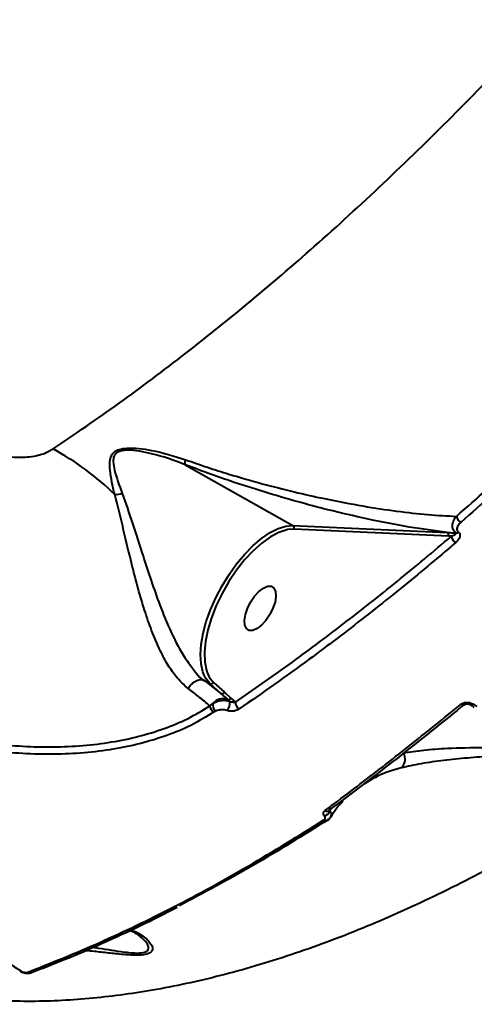
# Model space of a CAD drawing. Units: millimetres. Extents: x -2680 to 21942, y -3030 to 11722.
# Drawn here: x 15174 to 15257, y 4682 to 4861 of the extents above; entities that cross this region are included whole.
import ezdxf

# ---------------------------------------------------------------- set-up
doc = ezdxf.new("R2010")
doc.units = ezdxf.units.MM
doc.layers.add('DiKom', color=7, linetype='Continuous')
doc.styles.add('style1', font='arialbd_0.ttf', dxfattribs={"width": 0.8})
doc.dimstyles.new('1-50', dxfattribs={"dimtxt": 900, "dimasz": 300, "dimexe": 100, "dimexo": 0, "dimgap": 300, "dimtad": 1, "dimtxsty": 'style1', "dimcen": 200, "dimclrd": 7, "dimclre": 7, "dimclrt": 7, "dimadec": 1, "dimazin": 2, "dimtfac": 1, "dimtmove": 0, "dimatfit": 2, "dimfxl": 0, "dimlwd": 25, "dimlwe": 18, "dimarcsym": 0})

# ---------------------------------------------------------------- blocks, each defined once
blk = doc.blocks.new('*D2')
at = {"layer": 'Defpoints', "color": 0, "linetype": 'Continuous', "transparency": 16777216}
for p in [(2580.63, 5895.72), (16733.17, 4651.99), (16733.17, -1402.91)]:
    blk.add_point(p, dxfattribs=at)
at = {"layer": 'DiKom', "color": 7, "linetype": 'Continuous', "lineweight": 18, "transparency": 16777216}
for p, q in [((2580.63, 5895.72), (2580.63, -1502.91)), ((16733.17, 4651.99), (16733.17, -1502.91))]:
    blk.add_line(p, q, dxfattribs=at)
at = {"layer": 'DiKom', "color": 7, "linetype": 'Continuous', "lineweight": 25, "transparency": 16777216}
blk.add_line((2880.63, -1402.91), (16433.17, -1402.91), dxfattribs=at)
at = {"layer": 'DiKom', "color": 7, "linetype": 'Continuous', "transparency": 16777216}
for points in [[(2880.63, -1352.91), (2880.63, -1452.91), (2580.63, -1402.91)], [(16433.17, -1352.91), (16433.17, -1452.91), (16733.17, -1402.91)]]:
    blk.add_solid(points, dxfattribs=at)
at = {"layer": 'DiKom', "color": 7, "linetype": 'Continuous', "lineweight": 40, "transparency": 16777216, "insert": (10646.58, -643.39), "char_height": 900, "attachment_point": 5, "style": 'style1'}
blk.add_mtext('14150', dxfattribs=at)

msp = doc.modelspace()

# ---------------------------------------------------------------- linework, layer by layer
at = {"layer": 'DiKom', "color": 7, "linetype": 'Continuous', "lineweight": 40}
for p, q in [((15204.542, 4779.832), (15224.124, 4768.791)), ((15224.124, 4768.791), (15252.173, 4767.52)), ((15224.317, 4768.123), (15223.159, 4768.027)), ((15252.366, 4766.853), (15224.317, 4768.123)), ((15252.925, 4766.829), (15252.366, 4766.853)), ((15208.128, 4740.553), (15208.131, 4740.551)), ((15208.131, 4740.551), (15209.027, 4740.046)), ((15208.131, 4740.551), (15211.03, 4738.262)), ((15211.03, 4738.262), (15209.027, 4740.046)), ((15209.678, 4740.25), (15211.681, 4738.467)), ((15211.681, 4738.467), (15212.83, 4737.42)), ((15209.038, 4736.006), (15209.542, 4736.41)), ((15212.623, 4736.832), (15212.222, 4737.195)), ((15212.83, 4737.42), (15213.664, 4736.656)), ((15256.792, 4736.34), (15257.553, 4735.849)), ((15210.09, 4735.04), (15209.73, 4734.845)), ((15243.807, 4724.713), (15241.987, 4724.158)), ((15233.004, 4718.408), (15233.262, 4718.655)), ((15230.845, 4716.916), (15231.008, 4717.267)), ((15176.604, 4687.514), (15176.588, 4687.508))]:
    msp.add_line(p, q, dxfattribs=at)
at = {"layer": 'DiKom', "color": 7, "linetype": 'Continuous', "lineweight": 40, "flags": 128}
for points in [[(15207.974, 4741.551), (15207.739, 4742.166), (15207.416, 4743.623), (15207.318, 4745.303), (15207.447, 4747.17), (15207.8, 4749.185), (15208.37, 4751.303), (15209.144, 4753.478), (15210.105, 4755.663), (15211.233, 4757.811), (15212.504, 4759.875), (15213.888, 4761.81), (15215.357, 4763.575), (15216.88, 4765.131), (15218.421, 4766.444), (15219.949, 4767.486), (15221.43, 4768.234), (15222.832, 4768.672), (15224.124, 4768.791)], [(15223.159, 4768.027), (15222.991, 4767.992), (15221.548, 4767.517), (15220.024, 4766.708), (15218.455, 4765.585), (15216.88, 4764.176), (15215.335, 4762.515), (15213.859, 4760.641), (15212.487, 4758.6), (15211.253, 4756.442), (15210.185, 4754.218), (15209.311, 4751.982), (15208.651, 4749.788), (15208.22, 4747.689), (15208.03, 4745.736), (15208.085, 4743.976), (15208.384, 4742.452), (15208.505, 4742.087)], [(15220.954, 4756.788), (15221.022, 4755.918), (15220.859, 4754.869), (15220.478, 4753.728), (15219.911, 4752.587), (15219.202, 4751.538), (15218.41, 4750.667), (15217.599, 4750.043), (15216.834, 4749.717), (15216.178, 4749.716), (15215.683, 4750.04), (15215.39, 4750.663), (15215.322, 4751.534), (15215.485, 4752.582), (15215.866, 4753.723), (15216.433, 4754.864), (15217.142, 4755.913), (15217.934, 4756.785), (15218.745, 4757.409), (15219.51, 4757.734), (15220.166, 4757.735), (15220.661, 4757.411), (15220.954, 4756.788)], [(15208.505, 4742.087), (15208.919, 4741.2), (15209.678, 4740.25)], [(15209.027, 4740.046), (15208.28, 4740.965), (15207.974, 4741.551)], [(15230.577, 4715.344), (15230.509, 4715.263), (15230.441, 4715.209)]]:
    msp.add_lwpolyline(points, dxfattribs=at)
at = {"layer": 'DiKom', "color": 7, "linetype": 'Continuous', "lineweight": 40}
for centre, radius, start, end in [((15156.954, 4739.014), 49.632, 45.52686, 61.659), ((15191.82, 4778.614), 4.185, 268.69276, 287.50247), ((15255.403, 4770.751), 1.595, 190.95127, 240.82727), ((15223.834, 4768.345), 0.532, 335.31676, 56.94112), ((15251.882, 4767.075), 0.532, 335.31913, 56.93875), ((15254.451, 4767.02), 1.538, 187.14, 241.20754), ((15253.753, 4768.166), 0.725, 267.57326, 306.65757), ((15209.243, 4740.496), 0.5, 244.35538, 330.47691), ((15211.246, 4738.713), 0.5, 244.35145, 330.47606), ((15211.098, 4736.237), 1.565, 173.67981, 229.91871), ((15211.453, 4734.855), 2.463, 71.79729, 140.86087), ((15210.847, 4736.442), 1.819, 314.40977, 12.3977), ((15212.389, 4737.677), 0.51, 250.89219, 329.70647), ((15215.036, 4736.619), 1.373, 178.47908, 240.42906), ((15255.061, 4736.809), 0.631, 233.65281, 301.59143), ((15256.482, 4736.638), 0.43, 247.3086, 316.14306), ((15210.432, 4736.05), 1.394, 181.81489, 239.76228), ((15242.373, 4726.321), 2.154, 311.70402, 31.80182), ((15232.11, 4719.246), 1.171, 317.77441, 344.69459), ((15229.528, 4717.3), 1.372, 283.36742, 343.72335), ((15230.314, 4717.508), 0.677, 235.94336, 301.38656), ((15230.362, 4717.335), 0.506, 307.04692, 335.68456), ((15230.146, 4715.786), 0.648, 233.45746, 297.05347), ((15174.591, 4688.075), 0.316, 244.82678, 293.29074), ((15176.366, 4688.176), 0.704, 236.2061, 288.37194)]:
    msp.add_arc(centre, radius, start, end, dxfattribs=at)
for points, knots in [([(15180.515, 4782.697), (15184.521, 4785.424), (15192.539, 4790.882), (15204.632, 4799.979), (15216.734, 4809.712), (15228.986, 4820.263), (15241.36, 4831.635), (15253.827, 4843.829), (15266.186, 4856.656), (15278.754, 4870.469), (15291.485, 4885.303), (15304.324, 4901.166), (15317.004, 4917.761), (15329.474, 4935.063), (15341.684, 4953.027), (15353.351, 4971.234), (15364.45, 4989.614), (15374.969, 5008.093), (15385.091, 5026.997), (15394.763, 5046.273), (15403.941, 5065.864), (15412.416, 5085.321), (15420.176, 5104.578), (15427.225, 5123.577), (15433.687, 5142.645), (15439.512, 5161.715), (15444.664, 5180.721), (15448.743, 5198.023), (15451.913, 5213.643), (15454.349, 5227.68), (15456.316, 5241.472), (15457.807, 5254.969), (15458.817, 5268.11), (15459.338, 5280.895), (15459.407, 5293.356), (15459.04, 5301.328), (15458.857, 5305.314)], [0, 0, 0, 0, 0.0277652, 0.0555639, 0.0833623, 0.1111276, 0.1400313, 0.168973, 0.1979144, 0.2268179, 0.2582447, 0.2896956, 0.3211225, 0.3534671, 0.3858384, 0.418183, 0.4495059, 0.4808532, 0.5121759, 0.5444126, 0.5766757, 0.6089125, 0.6401611, 0.6714335, 0.7026821, 0.7348412, 0.7670265, 0.7991857, 0.8241464, 0.8491071, 0.874267, 0.8994268, 0.9244695, 0.9495121, 0.9747561, 1, 1, 1, 1]), ([(15210.253, 4493.586), (15209.457, 4492.549), (15207.864, 4490.471), (15206.669, 4488.507), (15206.217, 4487.283), (15206.424, 4486.72), (15207.245, 4486.729), (15208.706, 4487.324), (15210.833, 4488.531), (15213.636, 4490.362), (15217.087, 4492.799), (15221.139, 4495.807), (15225.769, 4499.366), (15230.945, 4503.447), (15236.701, 4508.077), (15243.089, 4513.297), (15250.124, 4519.123), (15257.81, 4525.56), (15266.061, 4532.537), (15274.774, 4539.966), (15283.919, 4547.821), (15293.462, 4556.068), (15303.475, 4564.771), (15314.04, 4574.001), (15325.16, 4583.762), (15336.83, 4594.051), (15348.918, 4604.752), (15361.29, 4615.747), (15373.918, 4627.009), (15386.77, 4638.507), (15399.933, 4650.321), (15413.512, 4662.544), (15427.498, 4675.17), (15441.877, 4688.187), (15456.485, 4701.447), (15471.896, 4715.472), (15488.115, 4730.271), (15505.127, 4745.839), (15522.407, 4761.693), (15539.917, 4777.804), (15557.618, 4794.132), (15574.434, 4809.686), (15590.325, 4824.421), (15605.273, 4838.313), (15620.155, 4852.175), (15635.085, 4866.113), (15650.037, 4880.105), (15664.984, 4894.126), (15679.753, 4908.013), (15694.175, 4921.609), (15708.234, 4934.896), (15721.918, 4947.863), (15735.336, 4960.612), (15748.588, 4973.238), (15761.641, 4985.713), (15774.467, 4998.008), (15786.916, 5009.983), (15798.854, 5021.505), (15810.271, 5032.566), (15821.167, 5043.165), (15831.626, 5053.381), (15841.723, 5063.288), (15851.423, 5072.856), (15860.7, 5082.056), (15869.439, 5090.781), (15877.547, 5098.932), (15885.022, 5106.508), (15891.878, 5113.521), (15898.174, 5120.028), (15903.951, 5126.075), (15909.177, 5131.631), (15913.827, 5136.672), (15917.845, 5141.138), (15921.189, 5144.979), (15923.868, 5148.206), (15925.905, 5150.835), (15927.322, 5152.894), (15928.121, 5154.392), (15928.276, 5155.302), (15927.776, 5155.612), (15926.631, 5155.325), (15925.046, 5154.538), (15923.292, 5153.502), (15922.078, 5152.709), (15921.471, 5152.312)], [0, 0, 0, 0, 0.0144651, 0.0289646, 0.0408964, 0.0528384, 0.06478, 0.0767114, 0.0889895, 0.101279, 0.1135685, 0.1258468, 0.1377794, 0.1497223, 0.1616651, 0.1735976, 0.1858779, 0.1981694, 0.210461, 0.2227413, 0.2346549, 0.2465787, 0.2585024, 0.2704161, 0.2826743, 0.2949439, 0.3072133, 0.3194715, 0.3314055, 0.34335, 0.3552943, 0.3672284, 0.3795091, 0.391801, 0.404093, 0.4163737, 0.4301596, 0.4439533, 0.4577391, 0.4718226, 0.4859146, 0.4999982, 0.5119158, 0.5238436, 0.5357715, 0.547689, 0.5599529, 0.5722279, 0.5845032, 0.596767, 0.6086845, 0.6206121, 0.6325398, 0.6444571, 0.6567197, 0.6689935, 0.6812671, 0.6935298, 0.7054627, 0.7174058, 0.729349, 0.7412819, 0.7535612, 0.7658519, 0.7781424, 0.7904218, 0.802353, 0.8142946, 0.8262361, 0.8381673, 0.8504463, 0.8627365, 0.8750267, 0.8873057, 0.8992219, 0.9111486, 0.9230751, 0.9349913, 0.9472528, 0.9595253, 0.9717982, 0.9840602, 0.9920272, 1, 1, 1, 1]), ([(15971.976, 5151.876), (15972.013, 5151.866), (15972.228, 5151.808), (15971.975, 5151.107), (15971.153, 5149.707), (15969.562, 5147.592), (15967.291, 5144.852), (15964.35, 5141.502), (15960.767, 5137.573), (15956.571, 5133.092), (15951.74, 5128.034), (15946.229, 5122.353), (15940.02, 5116.031), (15933.105, 5109.063), (15925.562, 5101.525), (15917.481, 5093.508), (15908.891, 5085.038), (15899.828, 5076.15), (15890.229, 5066.781), (15880.015, 5056.855), (15869.178, 5046.366), (15857.724, 5035.32), (15845.779, 5023.84), (15833.49, 5012.067), (15820.888, 5000.031), (15808.011, 4987.763), (15794.756, 4975.169), (15781.021, 4962.147), (15766.809, 4948.705), (15752.134, 4934.856), (15737.163, 4920.756), (15722.069, 4906.569), (15706.881, 4892.323), (15691.632, 4878.044), (15676.207, 4863.626), (15660.485, 4848.957), (15644.485, 4834.053), (15628.228, 4818.936), (15611.901, 4803.777), (15594.861, 4787.983), (15577.135, 4771.579), (15558.761, 4754.607), (15540.326, 4737.61), (15521.877, 4720.633), (15503.46, 4703.719), (15486.176, 4687.879), (15470.028, 4673.11), (15454.997, 4659.388), (15440.197, 4645.905), (15425.518, 4632.558), (15410.992, 4619.38), (15396.65, 4606.398), (15382.66, 4593.766), (15369.187, 4581.631), (15356.24, 4570.004), (15343.823, 4558.884), (15331.826, 4548.174), (15320.163, 4537.797), (15308.871, 4527.786), (15297.978, 4518.169), (15287.616, 4509.06), (15277.893, 4500.556), (15268.812, 4492.657), (15260.365, 4485.355), (15252.486, 4478.591), (15245.121, 4472.321), (15238.307, 4466.578), (15232.068, 4461.386), (15226.482, 4456.809), (15221.605, 4452.898), (15217.428, 4449.64), (15213.932, 4447.015), (15211.088, 4445.001), (15208.864, 4443.571), (15207.368, 4442.824), (15206.609, 4442.599), (15206.563, 4442.826), (15206.555, 4442.868)], [0, 0, 0, 0, 0.0026735, 0.0159125, 0.0295314, 0.0431629, 0.0567944, 0.0704133, 0.0836726, 0.0969435, 0.1102143, 0.1234736, 0.1371193, 0.1507777, 0.164436, 0.1780818, 0.1913422, 0.2046142, 0.2178862, 0.2311466, 0.2447927, 0.2584513, 0.2721099, 0.2857559, 0.2989993, 0.312254, 0.3255087, 0.338752, 0.3523788, 0.3660181, 0.3796575, 0.3932842, 0.4065287, 0.4197846, 0.4330405, 0.446285, 0.459914, 0.4735556, 0.487197, 0.5008261, 0.5161467, 0.5314762, 0.5467971, 0.5624486, 0.5781094, 0.5937609, 0.6070228, 0.6202959, 0.6335692, 0.6468309, 0.6604781, 0.6741378, 0.6877976, 0.7014447, 0.7146837, 0.7279341, 0.7411845, 0.7544235, 0.7680458, 0.7816805, 0.7953152, 0.8089375, 0.8221983, 0.8354705, 0.8487427, 0.8620035, 0.8756513, 0.8893118, 0.9029722, 0.9166202, 0.9298763, 0.943144, 0.9564116, 0.9696677, 0.9833109, 0.9969667, 1, 1, 1, 1]), ([(15510.526, 5026.09), (15508.157, 5020.279), (15503.418, 5008.658), (15495.692, 4991.208), (15487.52, 4973.785), (15478.571, 4955.825), (15468.846, 4937.446), (15458.317, 4918.736), (15447.228, 4900.178), (15435.588, 4881.847), (15423.422, 4863.819), (15411.124, 4846.678), (15398.753, 4830.454), (15386.367, 4815.151), (15373.625, 4800.344), (15360.551, 4786.112), (15347.184, 4772.52), (15333.525, 4759.595), (15319.617, 4747.427), (15305.437, 4736.031), (15291.197, 4725.612), (15277.24, 4716.404), (15263.676, 4708.415), (15250.543, 4701.585), (15237.471, 4695.703), (15224.512, 4690.827), (15211.717, 4686.993), (15199.441, 4684.293), (15187.714, 4682.692), (15176.529, 4682.085), (15165.71, 4682.599), (15158.502, 4683.342), (15155.027, 4684.212), (15154.915, 4684.24)], [0, 0, 0, 0, 0.0301982, 0.060396, 0.0908946, 0.121393, 0.1551083, 0.1888499, 0.222565, 0.2572738, 0.2920114, 0.3267199, 0.3593747, 0.392054, 0.4247079, 0.4583045, 0.4919288, 0.5255255, 0.5603374, 0.5951489, 0.6304608, 0.6657727, 0.6989385, 0.7321299, 0.7652961, 0.7994282, 0.8335881, 0.867721, 0.9002869, 0.9328763, 0.9654423, 0.9988866, 1, 1, 1, 1]), ([(15252.952, 4595.71), (15253.671, 4596.279), (15255.109, 4597.417), (15258.139, 4599.947), (15261.814, 4603.081), (15266.345, 4607.012), (15271.788, 4611.786), (15278.217, 4617.472), (15285.505, 4623.957), (15293.671, 4631.252), (15302.711, 4639.351), (15312.331, 4647.984), (15322.458, 4657.079), (15333.011, 4666.56), (15344.279, 4676.681), (15356.257, 4687.434), (15368.922, 4698.796), (15382.281, 4710.77), (15396.315, 4723.338), (15411.062, 4736.534), (15426.316, 4750.175), (15441.705, 4763.932), (15457.081, 4777.677), (15472.366, 4791.343), (15487.985, 4805.316), (15503.893, 4819.561), (15520.039, 4834.037), (15535.968, 4848.342), (15551.627, 4862.432), (15566.972, 4876.268), (15582.343, 4890.161), (15597.684, 4904.063), (15612.968, 4917.953), (15622.931, 4927.043), (15627.911, 4931.587)], [0, 0, 0, 0, 0.0283336, 0.0566672, 0.0852828, 0.1138983, 0.1455321, 0.1771905, 0.208824, 0.2413899, 0.2739831, 0.3065487, 0.3371874, 0.367849, 0.3984873, 0.4300099, 0.4615578, 0.4930804, 0.5257428, 0.5584054, 0.5915375, 0.6246691, 0.655787, 0.6869297, 0.7180477, 0.7500728, 0.7821242, 0.8141497, 0.8447051, 0.8752824, 0.9058375, 0.9372173, 0.9686203, 1, 1, 1, 1]), ([(15253.836, 4770.448), (15257.582, 4773.742), (15265.074, 4780.331), (15276.3, 4790.906), (15287.508, 4801.936), (15294.933, 4809.719), (15298.645, 4813.611)], [0, 0, 0, 0, 0.2490987, 0.4981991, 0.7490992, 1, 1, 1, 1]), ([(15299.53, 4812.611), (15295.836, 4808.739), (15288.45, 4800.995), (15277.245, 4789.962), (15265.968, 4779.334), (15258.406, 4772.683), (15254.625, 4769.358)], [0, 0, 0, 0, 0.2491024, 0.4982016, 0.7491007, 1, 1, 1, 1]), ([(15191.725, 4774.43), (15191.372, 4775.924), (15190.883, 4777.989), (15190.77, 4780.314), (15191.033, 4781.467), (15191.658, 4782.217), (15192.603, 4782.684), (15194.134, 4782.907), (15196.142, 4782.808), (15199.766, 4782.27), (15202.557, 4781.388), (15204.611, 4780.739)], [0, 0, 0, 0, 0.2311254, 0.3196841, 0.3914261, 0.4367179, 0.4822458, 0.5456891, 0.6388331, 0.7342256, 1, 1, 1, 1]), ([(15167.406, 4782.633), (15168.417, 4782.262), (15170.415, 4781.53), (15173.804, 4781.108), (15177.027, 4781.29), (15179.269, 4781.948), (15180.245, 4782.534), (15180.515, 4782.697)], [0, 0, 0, 0, 0.2385227, 0.4713277, 0.6968035, 0.9159918, 1, 1, 1, 1]), ([(15204.535, 4779.838), (15204.532, 4779.839), (15202.552, 4780.652), (15199.79, 4781.534), (15196.254, 4782.309), (15194.332, 4782.512), (15192.857, 4782.405), (15191.987, 4782.011), (15191.485, 4781.317), (15191.407, 4780.231), (15191.837, 4778.009), (15192.555, 4776.05), (15193.079, 4774.623)], [0, 0, 0, 0, 0.0003082, 0.2742062, 0.3691444, 0.4635408, 0.5235397, 0.5648607, 0.6061777, 0.6747226, 0.7630175, 1, 1, 1, 1]), ([(15204.535, 4779.838), (15204.521, 4779.935), (15204.495, 4780.115), (15204.557, 4780.492), (15204.604, 4780.705), (15204.611, 4780.739)], [0, 0, 0, 0, 0.4995096, 0.9205915, 1, 1, 1, 1]), ([(15204.542, 4779.832), (15204.541, 4779.833), (15204.538, 4779.835), (15204.536, 4779.837), (15204.535, 4779.838), (15204.535, 4779.838)], [0, 0, 0, 0, 0.3872014, 0.7770953, 1, 1, 1, 1]), ([(15252.173, 4767.52), (15249.924, 4767.813), (15245.427, 4768.399), (15238.065, 4769.837), (15231.141, 4771.449), (15224.854, 4773.112), (15218.925, 4774.841), (15213.479, 4776.597), (15208.664, 4778.27), (15205.916, 4779.312), (15204.542, 4779.832)], [0, 0, 0, 0, 0.1801426, 0.360265, 0.513479, 0.6278104, 0.7423188, 0.8564297, 0.9282353, 1, 1, 1, 1]), ([(15204.611, 4780.739), (15205.943, 4780.271), (15208.609, 4779.336), (15213.288, 4777.86), (15218.589, 4776.334), (15224.369, 4774.867), (15230.511, 4773.492), (15236.777, 4772.297), (15243.042, 4771.348), (15248.762, 4770.701), (15252.146, 4770.532), (15253.836, 4770.448)], [0, 0, 0, 0, 0.0661353, 0.1323029, 0.2383342, 0.3447339, 0.4509774, 0.5939585, 0.7292258, 0.864724, 1, 1, 1, 1]), ([(15205.067, 4739.124), (15204.296, 4739.826), (15202.95, 4741.051), (15201.246, 4743.624), (15199.775, 4746.403), (15198.391, 4749.703), (15197.04, 4753.623), (15195.785, 4757.971), (15194.473, 4763.136), (15193.149, 4768.812), (15192.205, 4772.537), (15191.725, 4774.43)], [0, 0, 0, 0, 0.1045081, 0.1823128, 0.2623954, 0.3546197, 0.4495241, 0.5618063, 0.6772359, 0.8359143, 1, 1, 1, 1]), ([(15193.079, 4774.623), (15193.708, 4772.84), (15194.983, 4769.229), (15196.694, 4763.783), (15198.336, 4758.732), (15199.794, 4754.584), (15201.315, 4750.771), (15202.794, 4747.632), (15204.306, 4744.906), (15206.132, 4742.506), (15207.118, 4741.058), (15208.127, 4740.553), (15208.128, 4740.553)], [0, 0, 0, 0, 0.16313, 0.3304636, 0.4442556, 0.5606097, 0.6523813, 0.7464311, 0.8222603, 0.9001179, 0.9999843, 1, 1, 1, 1]), ([(15253.722, 4767.441), (15253.666, 4767.486), (15253.486, 4767.63), (15253.241, 4767.975), (15253.086, 4768.524), (15253.154, 4769.287), (15253.454, 4769.954), (15253.76, 4770.349), (15253.836, 4770.448)], [0, 0, 0, 0, 0.063592, 0.205945, 0.3867727, 0.5938538, 0.8977618, 1, 1, 1, 1]), ([(15254.625, 4769.358), (15254.392, 4769.119), (15254.047, 4768.766), (15253.887, 4768.24), (15253.918, 4767.911), (15254.046, 4767.699), (15254.153, 4767.611), (15254.185, 4767.584)], [0, 0, 0, 0, 0.438551, 0.648675, 0.819211, 0.9451882, 1, 1, 1, 1]), ([(15213.664, 4736.656), (15216.911, 4738.913), (15223.405, 4743.428), (15233.212, 4750.784), (15243.056, 4758.526), (15249.635, 4764.061), (15252.925, 4766.829)], [0, 0, 0, 0, 0.249317, 0.4986314, 0.7493144, 1, 1, 1, 1]), ([(15252.173, 4767.52), (15252.344, 4767.511), (15252.861, 4767.482), (15253.377, 4767.458), (15253.722, 4767.441)], [0, 0, 0, 0, 0.3320334, 1, 1, 1, 1]), ([(15252.925, 4766.829), (15253.116, 4766.905), (15253.399, 4767.018), (15253.658, 4767.199), (15253.75, 4767.313), (15253.765, 4767.393), (15253.731, 4767.431), (15253.722, 4767.441)], [0, 0, 0, 0, 0.4939254, 0.7308419, 0.8854805, 0.9701316, 1, 1, 1, 1]), ([(15254.185, 4767.584), (15254.221, 4767.555), (15254.334, 4767.46), (15254.467, 4767.231), (15254.5, 4766.869), (15254.326, 4766.3), (15253.955, 4765.921), (15253.71, 4765.672)], [0, 0, 0, 0, 0.0555013, 0.1783993, 0.3494898, 0.5728494, 1, 1, 1, 1]), ([(15253.71, 4765.672), (15253.288, 4765.312), (15251.173, 4763.511), (15245.671, 4758.907), (15237.209, 4752.105), (15226.19, 4743.694), (15218.593, 4738.385), (15214.358, 4735.425)], [0, 0, 0, 0, 0.0321541, 0.1607894, 0.4182852, 0.6757727, 1, 1, 1, 1]), ([(15208.128, 4740.553), (15207.929, 4740.625), (15207.531, 4740.768), (15206.812, 4740.658), (15206.103, 4740.315), (15205.527, 4739.806), (15205.211, 4739.376), (15205.089, 4739.162), (15205.067, 4739.124)], [0, 0, 0, 0, 0.2046215, 0.4091366, 0.6136513, 0.8182484, 0.9675104, 1, 1, 1, 1]), ([(15272.199, 4741.13), (15273.253, 4740.855), (15275.362, 4740.305), (15277.651, 4738.593), (15279.418, 4736.686), (15280.648, 4734.74), (15281.367, 4732.69), (15281.475, 4730.824), (15280.849, 4729.402), (15279.675, 4728.45), (15278.159, 4727.882), (15276.516, 4727.546), (15273.802, 4727.232), (15269.905, 4727.066), (15265.04, 4727.001), (15260.325, 4726.82), (15255.825, 4726.54), (15251.462, 4726.106), (15247.301, 4725.489), (15244.97, 4724.971), (15243.807, 4724.713)], [0, 0, 0, 0, 0.0831723, 0.1664526, 0.2235471, 0.2807552, 0.3376252, 0.3840086, 0.4157975, 0.442854, 0.4698374, 0.4942457, 0.5187243, 0.5894262, 0.6603998, 0.7270792, 0.7939464, 0.860512, 0.9303332, 1, 1, 1, 1]), ([(15209.038, 4736.006), (15208.368, 4736.55), (15207.177, 4737.519), (15205.709, 4738.635), (15205.067, 4739.124)], [0, 0, 0, 0, 0.5623953, 1, 1, 1, 1]), ([(15212.222, 4737.195), (15212.103, 4737.303), (15211.712, 4737.658), (15211.31, 4738.014), (15211.03, 4738.262)], [0, 0, 0, 0, 0.303, 1, 1, 1, 1]), ([(15244.204, 4727.456), (15245.398, 4727.632), (15247.827, 4727.989), (15252.752, 4728.355), (15258.751, 4728.477), (15264.878, 4728.297), (15270.312, 4728.063), (15274.387, 4727.961), (15277.441, 4728.204), (15279.228, 4728.782), (15280.257, 4729.6), (15280.709, 4730.828), (15280.529, 4732.354), (15279.89, 4733.998), (15278.563, 4736.116), (15277.23, 4737.803), (15276.032, 4738.616), (15275.847, 4738.741)], [0, 0, 0, 0, 0.0850202, 0.1728969, 0.2949229, 0.4205065, 0.4998655, 0.5805528, 0.6334728, 0.6618329, 0.6899637, 0.7239613, 0.7695311, 0.8212954, 0.8731579, 0.9804359, 1, 1, 1, 1]), ([(15209.542, 4736.41), (15209.773, 4736.54), (15210.28, 4736.826), (15211.127, 4737.018), (15211.957, 4737.03), (15212.397, 4736.899), (15212.623, 4736.832)], [0, 0, 0, 0, 0.2543007, 0.5587084, 0.7733912, 1, 1, 1, 1]), ([(15212.623, 4736.832), (15212.653, 4736.82), (15212.707, 4736.797), (15212.83, 4736.76), (15213.021, 4736.713), (15213.296, 4736.67), (15213.515, 4736.655), (15213.638, 4736.656), (15213.664, 4736.656)], [0, 0, 0, 0, 0.0642949, 0.11806, 0.2688395, 0.5294216, 0.8996188, 1, 1, 1, 1]), ([(15229.935, 4716.947), (15230.322, 4717.236), (15232.257, 4718.68), (15237.287, 4722.482), (15245.111, 4728.546), (15251.493, 4733.715), (15254.687, 4736.301)], [0, 0, 0, 0, 0.0480597, 0.2403232, 0.6198767, 1, 1, 1, 1]), ([(15255.51, 4736.437), (15251.327, 4733.054), (15242.951, 4726.277), (15234.869, 4720.179), (15230.823, 4717.126)], [0, 0, 0, 0, 0.4993534, 1, 1, 1, 1]), ([(15254.687, 4736.301), (15254.803, 4736.378), (15255.034, 4736.533), (15255.508, 4736.643), (15256, 4736.637), (15256.449, 4736.531), (15256.684, 4736.401), (15256.792, 4736.34)], [0, 0, 0, 0, 0.2131373, 0.4265764, 0.6305325, 0.829031, 1, 1, 1, 1]), ([(15255.393, 4736.273), (15255.394, 4736.273), (15255.398, 4736.277), (15255.457, 4736.316), (15255.579, 4736.356), (15255.74, 4736.38), (15255.923, 4736.376), (15256.1, 4736.34), (15256.241, 4736.288), (15256.294, 4736.253), (15256.316, 4736.238)], [0, 0, 0, 0, 0.0387361, 0.2049994, 0.3423026, 0.4783197, 0.6180616, 0.7544783, 0.8971716, 1, 1, 1, 1]), ([(15256.321, 4736.239), (15256.498, 4736.124), (15256.752, 4735.961), (15257.006, 4735.796), (15257.083, 4735.746)], [0, 0, 0, 0, 0.7002735, 1, 1, 1, 1]), ([(15209.73, 4734.845), (15208.371, 4734.016), (15205.756, 4732.422), (15201.265, 4730.56), (15196.552, 4729.106), (15191.504, 4728.047), (15186.184, 4727.397), (15180.665, 4727.139), (15175.019, 4727.261), (15169.318, 4727.766), (15163.621, 4728.592), (15159.901, 4729.411), (15158.045, 4729.82)], [0, 0, 0, 0, 0.1070823, 0.2059727, 0.3051819, 0.4040734, 0.5033324, 0.6029127, 0.7021768, 0.801346, 0.9008322, 1, 1, 1, 1]), ([(15158.405, 4731.117), (15160.225, 4730.716), (15163.871, 4729.911), (15169.455, 4729.098), (15175.043, 4728.6), (15180.575, 4728.477), (15185.983, 4728.727), (15191.194, 4729.36), (15196.139, 4730.393), (15200.753, 4731.815), (15205.15, 4733.635), (15207.708, 4735.195), (15209.038, 4736.006)], [0, 0, 0, 0, 0.0992789, 0.1988738, 0.2981503, 0.3974206, 0.497006, 0.5962707, 0.6950885, 0.7942179, 0.8930322, 1, 1, 1, 1]), ([(15212.119, 4735.143), (15211.977, 4735.188), (15211.692, 4735.277), (15211.15, 4735.301), (15210.592, 4735.229), (15210.249, 4735.1), (15210.09, 4735.04)], [0, 0, 0, 0, 0.2097417, 0.4182284, 0.7298378, 1, 1, 1, 1]), ([(15214.358, 4735.425), (15214.312, 4735.396), (15214.092, 4735.253), (15213.643, 4735.076), (15213.046, 4734.99), (15212.53, 4735.012), (15212.256, 4735.099), (15212.119, 4735.143)], [0, 0, 0, 0, 0.0843505, 0.4027077, 0.651775, 0.8254638, 1, 1, 1, 1]), ([(15241.987, 4724.158), (15241.727, 4724.082), (15239.952, 4723.564), (15238.422, 4722.639), (15237.116, 4721.849)], [0, 0, 0, 0, 0.1460845, 1, 1, 1, 1]), ([(15230.934, 4715.665), (15231.124, 4715.986), (15231.663, 4716.901), (15232.342, 4717.779), (15232.905, 4718.372), (15232.983, 4718.454)], [0, 0, 0, 0, 0.318879, 0.9058198, 1, 1, 1, 1]), ([(15229.845, 4715.966), (15229.777, 4716.072), (15229.639, 4716.284), (15229.652, 4716.608), (15229.785, 4716.826), (15229.908, 4716.925), (15229.935, 4716.947)], [0, 0, 0, 0, 0.3053654, 0.6114445, 0.9125796, 1, 1, 1, 1]), ([(15230.761, 4717.055), (15230.757, 4717.05), (15230.736, 4717.022), (15230.76, 4716.971), (15230.816, 4716.934), (15230.845, 4716.916)], [0, 0, 0, 0, 0.0851978, 0.5323348, 1, 1, 1, 1]), ([(15230.845, 4716.916), (15230.925, 4716.748), (15231.085, 4716.414), (15231.081, 4715.979), (15230.939, 4715.772), (15230.889, 4715.701)], [0, 0, 0, 0, 0.3951734, 0.7904767, 1, 1, 1, 1]), ([(15175.975, 4687.591), (15180.31, 4689.325), (15188.98, 4692.792), (15202.342, 4699.284), (15215.925, 4706.642), (15225.149, 4712.391), (15229.76, 4715.265)], [0, 0, 0, 0, 0.2486173, 0.4972336, 0.7486165, 1, 1, 1, 1]), ([(15230.577, 4715.344), (15226.021, 4712.494), (15216.908, 4706.793), (15207.954, 4702.037), (15203.478, 4699.659)], [0, 0, 0, 0, 0.4999997, 1, 1, 1, 1]), ([(15229.76, 4715.265), (15229.787, 4715.284), (15229.884, 4715.353), (15229.983, 4715.511), (15229.992, 4715.74), (15229.894, 4715.89), (15229.845, 4715.966)], [0, 0, 0, 0, 0.1084877, 0.3983076, 0.6995768, 1, 1, 1, 1]), ([(15230.433, 4715.221), (15230.574, 4715.311), (15230.77, 4715.435), (15230.867, 4715.641), (15230.894, 4715.698)], [0, 0, 0, 0, 0.719613, 1, 1, 1, 1]), ([(15176.6, 4687.53), (15178.568, 4688.29), (15182.817, 4689.931), (15189.428, 4692.79), (15196.279, 4695.949), (15200.85, 4698.262), (15203.073, 4699.386)], [0, 0, 0, 0, 0.2267553, 0.4894713, 0.7518361, 1, 1, 1, 1]), ([(15194.623, 4695.234), (15194.91, 4695.146), (15195.747, 4694.891), (15196.815, 4694.186), (15197.802, 4693.384), (15198.416, 4692.583), (15198.673, 4691.855), (15198.432, 4691.173), (15197.419, 4690.748), (15195.9, 4690.646), (15194.254, 4690.71), (15192.281, 4690.878), (15189.953, 4691.121), (15187.883, 4691.366), (15186.66, 4691.469), (15186.335, 4691.496)], [0, 0, 0, 0, 0.0551913, 0.16066, 0.2660472, 0.3418326, 0.4189823, 0.4980576, 0.5778628, 0.6474418, 0.7118627, 0.7778813, 0.8718694, 0.9659631, 1, 1, 1, 1]), ([(15194.497, 4695.176), (15194.786, 4695.049), (15195.512, 4694.732), (15196.024, 4694.333), (15196.332, 4694.092)], [0, 0, 0, 0, 0.3977722, 1, 1, 1, 1]), ([(15187.759, 4692.107), (15187.906, 4692.085), (15189.627, 4691.833), (15191.824, 4691.446), (15194.274, 4691.14), (15195.699, 4691.031), (15196.962, 4691.085), (15197.544, 4691.327), (15197.888, 4691.682), (15197.942, 4692.153), (15197.584, 4692.85), (15197.047, 4693.506), (15196.545, 4693.897), (15196.313, 4694.077)], [0, 0, 0, 0, 0.022621, 0.2650878, 0.3446752, 0.4258277, 0.5139619, 0.6004807, 0.616975, 0.7201514, 0.8166645, 0.9152726, 1, 1, 1, 1]), ([(15169.739, 4690.909), (15170.235, 4690.6), (15171.892, 4689.569), (15173.553, 4688.52), (15174.716, 4687.785)], [0, 0, 0, 0, 0.2996225, 1, 1, 1, 1]), ([(15174.454, 4687.802), (15174.612, 4687.711), (15174.961, 4687.509), (15175.6, 4687.377), (15176.167, 4687.365), (15176.464, 4687.489), (15176.579, 4687.537)], [0, 0, 0, 0, 0.2397204, 0.5326864, 0.8183326, 1, 1, 1, 1]), ([(15174.716, 4687.785), (15174.763, 4687.757), (15174.882, 4687.687), (15175.127, 4687.591), (15175.427, 4687.529), (15175.735, 4687.523), (15175.889, 4687.567), (15175.975, 4687.591)], [0, 0, 0, 0, 0.120827, 0.3076082, 0.5229018, 0.7375048, 1, 1, 1, 1])]:
    msp.add_open_spline(points, degree=3, knots=knots, dxfattribs=at)

# ---------------------------------------------------------------- dimensions: what is measured, and where the dimension line sits
dim = msp.add_linear_dim(base=(16733.174, -1402.905), p1=(2580.631, 5895.723), p2=(16733.174, 4651.987), text='14150', dimstyle='1-50', dxfattribs=at)
dim.commit()
dim.dimension.update_dxf_attribs({"geometry": '*D2', "text_midpoint": (10646.581, -1402.905), "dimtype": 160})

doc.saveas('drawing.dxf')
